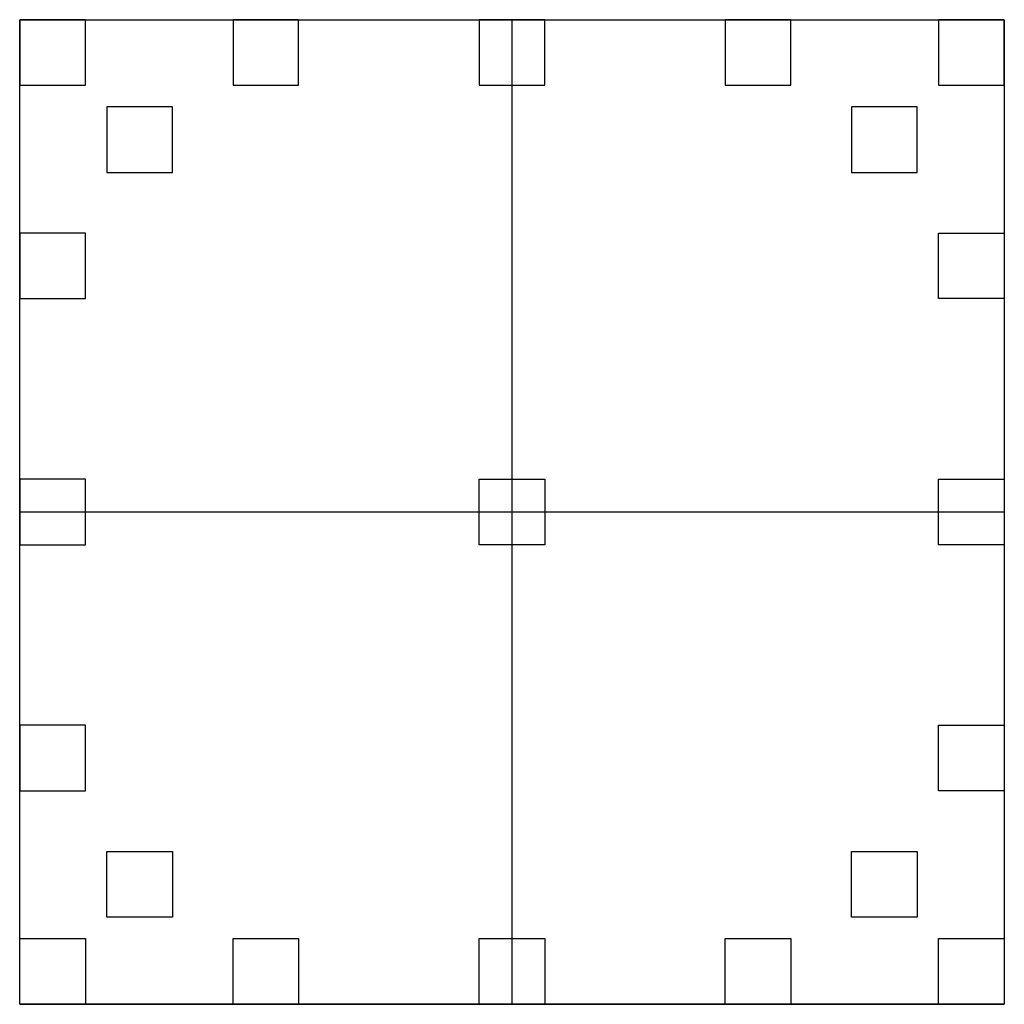
# Model space of a CAD drawing. Units: millimetres. Extents: x 0 to 1200, y -1200 to 0.
import ezdxf

# ---------------------------------------------------------------- set-up
doc = ezdxf.new("R2010")
doc.units = ezdxf.units.MM
doc.layers.add('kbp_L_SYMBOLE', color=163, linetype='Continuous', lineweight=25)

msp = doc.modelspace()

# ---------------------------------------------------------------- linework, layer by layer
at = {"layer": 'kbp_L_SYMBOLE', "color": 24}
for p, q in [((600, 0), (600, -1200)), ((1200, 0), (1200, -1200)), ((0, -600), (1200, -600)), ((0, -1200), (1200, -1200))]:
    msp.add_line(p, q, dxfattribs=at)
for points in [[(0, -80), (80, -80), (80, 0), (0, 0)], [(0, 0), (1200, 0), (1200, -1200), (0, -1200)], [(260, -80), (340, -80), (340, 0), (260, 0)], [(560, -80), (640, -80), (640, 0), (560, 0)], [(860, -80), (940, -80), (940, 0), (860, 0)], [(1120, -80), (1200, -80), (1200, 0), (1120, 0)], [(106.1, -186.1), (186.1, -186.1), (186.1, -106.1), (106.1, -106.1)], [(1013.9, -186.1), (1093.9, -186.1), (1093.9, -106.1), (1013.9, -106.1)], [(0, -340), (80, -340), (80, -260), (0, -260)], [(1200, -340), (1120, -340), (1120, -260), (1200, -260)], [(0, -640), (80, -640), (80, -560), (0, -560)], [(560, -560), (640, -560), (640, -640), (560, -640)], [(1200, -640), (1120, -640), (1120, -560), (1200, -560)], [(0, -940), (80, -940), (80, -860), (0, -860)], [(1200, -940), (1120, -940), (1120, -860), (1200, -860)], [(186.1, -1013.9), (186.1, -1093.9), (106.1, -1093.9), (106.1, -1013.9)], [(1013.9, -1013.9), (1093.9, -1013.9), (1093.9, -1093.9), (1013.9, -1093.9)], [(80, -1120), (80, -1200), (0, -1200), (0, -1120)], [(260, -1120), (340, -1120), (340, -1200), (260, -1200)], [(560, -1120), (640, -1120), (640, -1200), (560, -1200)], [(860, -1120), (940, -1120), (940, -1200), (860, -1200)], [(1120, -1120), (1200, -1120), (1200, -1200), (1120, -1200)]]:
    msp.add_lwpolyline(points, close=True, dxfattribs=at)

doc.saveas('drawing.dxf')
